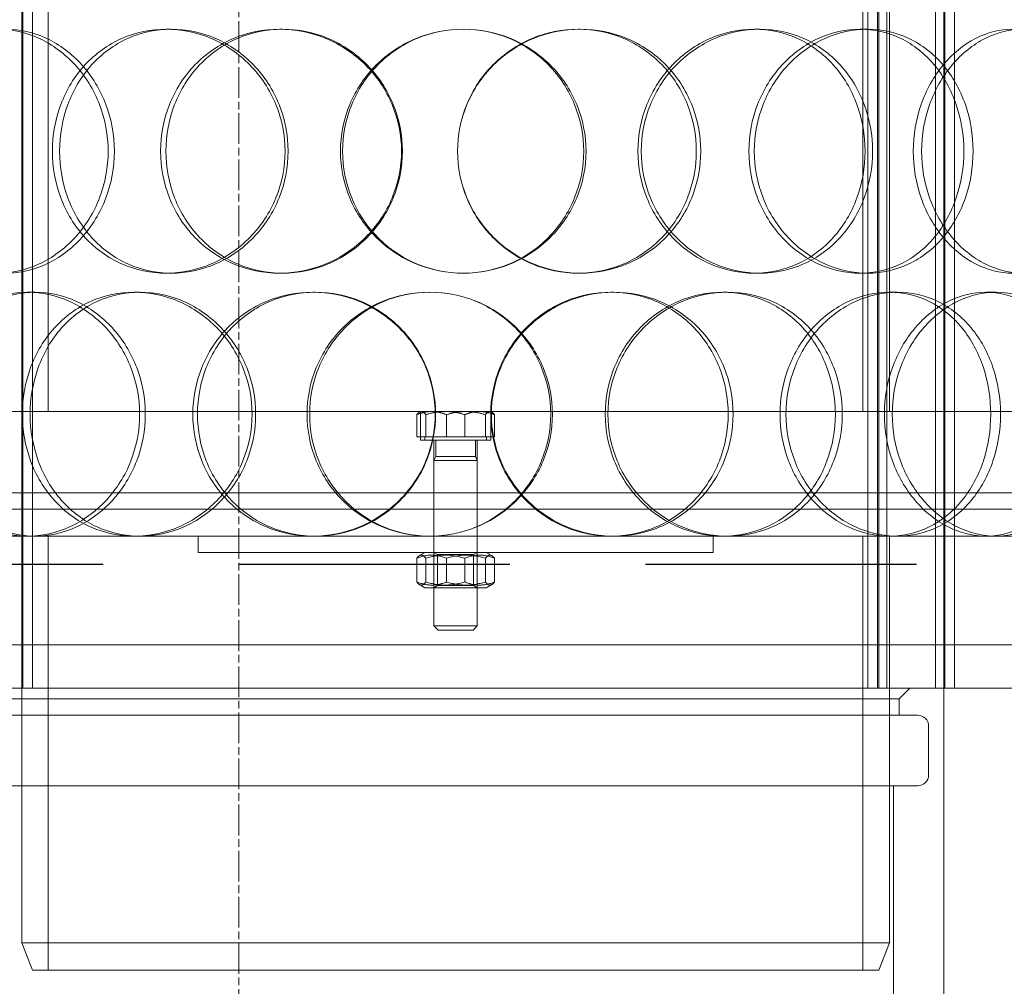
# Model space of a CAD drawing. Units: millimetres. Extents: x 239274 to 356324, y 137549 to 154798.
# Drawn here: x 249510 to 249691, y 145733 to 145911 of the extents above; entities that cross this region are included whole.
import ezdxf

# ---------------------------------------------------------------- set-up
doc = ezdxf.new("R2010")
doc.units = ezdxf.units.MM
for name, pattern in [('ACISOWELD', [3, 2, -1]), ('CHAIN', [0.3543, 0.2362, -0.0295, 0.0591, -0.0295]), ('DASHED', [0])]:
    doc.linetypes.add(name, pattern=pattern)
doc.layers.add('Osa (ISO)', color=1, linetype='Continuous', lineweight=9)
doc.layers.add('Skrytá (ISO)', color=1, linetype='DASHED', lineweight=18)

msp = doc.modelspace()

# ---------------------------------------------------------------- linework, layer by layer
at = {"color": 2, "linetype": 'ACISOWELD', "ltscale": 25}
msp.add_line((248800.02, 145810.89), (250300.02, 145810.89), dxfattribs=at)
at = {"layer": 'Osa (ISO)', "linetype": 'CHAIN', "ltscale": 23.990969}
msp.add_line((249550.02, 147526.06), (249550.02, 144716.06), dxfattribs=at)
at = {"layer": 'Skrytá (ISO)', "ltscale": 12.637009}
for p, q in [((249510.02, 145788.06), (249510.02, 146376.06)), ((249510.22, 145788.06), (249510.22, 146376.06)), ((249512.02, 145788.06), (249512.02, 146376.06)), ((249666.02, 145788.06), (249666.02, 146376.06)), ((249667.82, 145788.06), (249667.82, 146376.06)), ((249668.02, 145788.06), (249668.02, 146376.06)), ((249669.52, 145788.06), (249669.52, 146376.06)), ((249678.52, 145788.06), (249678.52, 146376.06)), ((249680.02, 145788.06), (249680.02, 146376.06)), ((249680.22, 145788.06), (249680.22, 146376.06)), ((249682.02, 145788.06), (249682.02, 146376.06))]:
    msp.add_line(p, q, dxfattribs=at)
at = {"layer": 'Skrytá (ISO)', "ltscale": 14.50677}
for p, q in [((249510.02, 145839.06), (249510.02, 146139.06)), ((249514.92, 145839.06), (249514.92, 146139.06)), ((249665.12, 145839.06), (249665.12, 146139.06)), ((249670.02, 145839.06), (249670.02, 146139.06))]:
    msp.add_line(p, q, dxfattribs=at)
at = {"layer": 'Skrytá (ISO)', "ltscale": 0.228353}
for p, q in [((249536.63, 145909.56), (249537.59, 145909.56)), ((249557.53, 145909.56), (249558.12, 145909.56)), ((249612.59, 145909.56), (249613, 145909.56)), ((249645.08, 145909.56), (249646.08, 145909.56)), ((249664.59, 145909.56), (249665.95, 145909.56)), ((249537.59, 145864.56), (249536.63, 145864.56)), ((249558.12, 145864.56), (249557.53, 145864.56)), ((249613, 145864.56), (249612.59, 145864.56)), ((249646.08, 145864.56), (249645.08, 145864.56)), ((249665.95, 145864.56), (249664.59, 145864.56)), ((249511.07, 145861.06), (249512.49, 145861.06)), ((249530.76, 145861.06), (249531.82, 145861.06)), ((249563.67, 145861.06), (249564.14, 145861.06)), ((249618.64, 145861.06), (249619.16, 145861.06)), ((249639.27, 145861.06), (249640.17, 145861.06)), ((249669.99, 145861.06), (249671.45, 145861.06)), ((249687.85, 145861.06), (249689.63, 145861.06)), ((249512.49, 145816.06), (249511.07, 145816.06)), ((249542.52, 145813.06), (249542.52, 145816.06)), ((249564.14, 145816.06), (249563.67, 145816.06)), ((249586.02, 145813.06), (249586.02, 145816.06)), ((249594.02, 145813.06), (249594.02, 145816.06)), ((249619.16, 145816.06), (249618.64, 145816.06)), ((249637.52, 145813.06), (249637.52, 145816.06)), ((249671.45, 145816.06), (249669.99, 145816.06)), ((249671.77, 145786.06), (249671.77, 145783.06))]:
    msp.add_line(p, q, dxfattribs=at)
at = {"layer": 'Skrytá (ISO)', "ltscale": 13.246947}
for p, q in [((249481.02, 145839.06), (249699.02, 145839.06)), ((249481.02, 145824.06), (249699.02, 145824.06))]:
    msp.add_line(p, q, dxfattribs=at)
at = {"layer": 'Skrytá (ISO)', "ltscale": 0.014569}
for p, q in [((249583.52, 145839.06), (249583.35, 145838.97)), ((249596.52, 145839.06), (249596.69, 145838.97))]:
    msp.add_line(p, q, dxfattribs=at)
at = {"layer": 'Skrytá (ISO)', "ltscale": 0.4035}
for p, q in [((249583.52, 145833.76), (249583.52, 145839.06)), ((249596.52, 145833.76), (249596.52, 145839.06))]:
    msp.add_line(p, q, dxfattribs=at)
at = {"layer": 'Skrytá (ISO)', "ltscale": 0.110865}
msp.add_line((249583.68, 145839.06), (249583.52, 145839.06), dxfattribs=at)
at = {"layer": 'Skrytá (ISO)', "ltscale": 0.518244}
for p, q in [((249588.1, 145839.06), (249583.68, 145839.06)), ((249594.44, 145839.06), (249588.1, 145839.06))]:
    msp.add_line(p, q, dxfattribs=at)
at = {"layer": 'Skrytá (ISO)', "ltscale": 0.407278}
msp.add_line((249596.52, 145839.06), (249594.44, 145839.06), dxfattribs=at)
at = {"layer": 'Skrytá (ISO)', "ltscale": 0.3136}
for p, q in [((249582.85, 145834.36), (249582.85, 145838.48)), ((249584.52, 145834.36), (249584.52, 145838.48)), ((249588.35, 145834.36), (249588.35, 145838.48)), ((249591.69, 145834.36), (249591.69, 145838.48)), ((249595.52, 145834.36), (249595.52, 145838.48)), ((249597.19, 145834.36), (249597.19, 145838.48))]:
    msp.add_line(p, q, dxfattribs=at)
at = {"layer": 'Skrytá (ISO)', "ltscale": 0.571456}
for p, q in [((249584.52, 145834.36), (249582.85, 145834.36)), ((249591.69, 145834.36), (249584.52, 145834.36)), ((249597.19, 145834.36), (249591.69, 145834.36))]:
    msp.add_line(p, q, dxfattribs=at)
at = {"layer": 'Skrytá (ISO)', "ltscale": 1.554931}
msp.add_line((249596.52, 145833.76), (249583.52, 145833.76), dxfattribs=at)
at = {"layer": 'Skrytá (ISO)', "ltscale": 0.045598}
for p, q in [((249584.32, 145834.36), (249584.32, 145833.76)), ((249595.72, 145834.36), (249595.72, 145833.76))]:
    msp.add_line(p, q, dxfattribs=at)
at = {"layer": 'Skrytá (ISO)', "ltscale": 0.738565}
for p, q in [((249586.02, 145824.06), (249586.02, 145833.76)), ((249594.02, 145824.06), (249594.02, 145833.76))]:
    msp.add_line(p, q, dxfattribs=at)
at = {"layer": 'Skrytá (ISO)', "ltscale": 0.227065}
for p, q in [((249586.36, 145833.76), (249586.36, 145830.78)), ((249593.68, 145833.76), (249593.68, 145830.78))]:
    msp.add_line(p, q, dxfattribs=at)
at = {"layer": 'Skrytá (ISO)', "ltscale": 0.063731}
for p, q in [((249586.36, 145830.78), (249586.02, 145830.01)), ((249593.68, 145830.78), (249594.02, 145830.01))]:
    msp.add_line(p, q, dxfattribs=at)
at = {"layer": 'Skrytá (ISO)', "ltscale": 0.956842}
for p, q in [((249586.02, 145830.01), (249594.02, 145830.01)), ((249586.02, 145799.53), (249594.02, 145799.53))]:
    msp.add_line(p, q, dxfattribs=at)
at = {"layer": 'Skrytá (ISO)', "ltscale": 2.321218}
for p, q in [((249586.02, 145830.01), (249586.02, 145799.53)), ((249594.02, 145830.01), (249594.02, 145799.53))]:
    msp.add_line(p, q, dxfattribs=at)
at = {"layer": 'Skrytá (ISO)', "ltscale": 0.875911}
msp.add_line((249586.36, 145830.78), (249593.68, 145830.78), dxfattribs=at)
at = {"layer": 'Skrytá (ISO)', "ltscale": 0.609108}
for p, q in [((249586.02, 145816.06), (249586.02, 145824.06)), ((249594.02, 145816.06), (249594.02, 145824.06)), ((249510.02, 145788.06), (249510.02, 145796.06)), ((249512.02, 145788.06), (249512.02, 145796.06)), ((249666.02, 145788.06), (249666.02, 145796.06)), ((249670.02, 145788.06), (249670.02, 145796.06)), ((249682.02, 145788.06), (249682.02, 145796.06))]:
    msp.add_line(p, q, dxfattribs=at)
at = {"layer": 'Skrytá (ISO)', "ltscale": 13.63433}
msp.add_line((249769.52, 145821.06), (249410.52, 145821.06), dxfattribs=at)
at = {"layer": 'Skrytá (ISO)', "ltscale": 5.613926}
msp.add_line((249486.02, 145816.06), (249511.07, 145816.06), dxfattribs=at)
at = {"layer": 'Skrytá (ISO)', "ltscale": 5.711227}
for p, q in [((249510.02, 145741.06), (249510.02, 145816.06)), ((249670.02, 145741.06), (249670.02, 145816.06))]:
    msp.add_line(p, q, dxfattribs=at)
at = {"layer": 'Skrytá (ISO)', "ltscale": 4.63414}
msp.add_line((249512.49, 145816.06), (249563.67, 145816.06), dxfattribs=at)
at = {"layer": 'Skrytá (ISO)', "ltscale": 6.091982}
for p, q in [((249514.92, 145736.06), (249514.92, 145816.06)), ((249665.12, 145736.06), (249665.12, 145816.06))]:
    msp.add_line(p, q, dxfattribs=at)
at = {"layer": 'Skrytá (ISO)', "ltscale": 4.19927}
msp.add_line((249564.14, 145816.06), (249618.64, 145816.06), dxfattribs=at)
at = {"layer": 'Skrytá (ISO)', "ltscale": 4.698268}
msp.add_line((249619.16, 145816.06), (249669.99, 145816.06), dxfattribs=at)
at = {"layer": 'Skrytá (ISO)', "ltscale": 5.316321}
msp.add_line((249671.45, 145816.06), (249694.02, 145816.06), dxfattribs=at)
at = {"layer": 'Skrytá (ISO)', "ltscale": 14.431881}
msp.add_line((249542.52, 145813.06), (249637.52, 145813.06), dxfattribs=at)
at = {"layer": 'Skrytá (ISO)', "ltscale": 0.33172}
for p, q in [((249582.85, 145811.99), (249582.85, 145807.63)), ((249584.52, 145811.99), (249584.52, 145807.63)), ((249588.35, 145811.99), (249588.35, 145807.63)), ((249591.69, 145811.99), (249591.69, 145807.63)), ((249595.52, 145811.99), (249595.52, 145807.63)), ((249597.19, 145811.99), (249597.19, 145807.63))]:
    msp.add_line(p, q, dxfattribs=at)
at = {"layer": 'Skrytá (ISO)', "ltscale": 0.089311}
for p, q in [((249584.37, 145813.06), (249583.35, 145812.48)), ((249595.67, 145813.06), (249596.69, 145812.48)), ((249584.37, 145806.56), (249583.35, 145807.15)), ((249595.67, 145806.56), (249596.69, 145807.15))]:
    msp.add_line(p, q, dxfattribs=at)
at = {"layer": 'Skrytá (ISO)', "ltscale": 0.059393}
for p, q in [((249586.7, 145812.67), (249586.02, 145813.06)), ((249593.34, 145812.67), (249594.02, 145813.06)), ((249586.7, 145806.95), (249586.02, 145806.56)), ((249593.34, 145806.95), (249594.02, 145806.56))]:
    msp.add_line(p, q, dxfattribs=at)
at = {"layer": 'Skrytá (ISO)', "ltscale": 0.794999}
for p, q in [((249586.7, 145812.67), (249593.34, 145812.67)), ((249593.34, 145806.95), (249586.7, 145806.95))]:
    msp.add_line(p, q, dxfattribs=at)
at = {"layer": 'Skrytá (ISO)', "ltscale": 0.435389}
for p, q in [((249586.7, 145812.67), (249586.7, 145806.95)), ((249593.34, 145812.67), (249593.34, 145806.95))]:
    msp.add_line(p, q, dxfattribs=at)
at = {"layer": 'Skrytá (ISO)', "ltscale": 1.351581}
msp.add_line((249584.37, 145806.56), (249595.67, 145806.56), dxfattribs=at)
at = {"layer": 'Skrytá (ISO)', "ltscale": 0.082486}
for p, q in [((249586.79, 145798.76), (249586.02, 145799.53)), ((249593.25, 145798.76), (249594.02, 145799.53))]:
    msp.add_line(p, q, dxfattribs=at)
at = {"layer": 'Skrytá (ISO)', "ltscale": 0.773393}
msp.add_line((249593.25, 145798.76), (249586.79, 145798.76), dxfattribs=at)
at = {"layer": 'Skrytá (ISO)', "ltscale": 12.250161}
for p, q in [((249780.02, 145796.06), (249400.02, 145796.06)), ((249400.02, 145788.06), (249780.02, 145788.06))]:
    msp.add_line(p, q, dxfattribs=at)
at = {"layer": 'Skrytá (ISO)', "ltscale": 0.215288}
msp.add_line((249671.77, 145786.06), (249673.77, 145788.06), dxfattribs=at)
at = {"layer": 'Skrytá (ISO)', "ltscale": 5.025867}
msp.add_line((249680.02, 145788.06), (249680.02, 145722.06), dxfattribs=at)
at = {"layer": 'Skrytá (ISO)', "ltscale": 12.419014}
msp.add_line((249508.27, 145786.06), (249671.77, 145786.06), dxfattribs=at)
at = {"layer": 'Skrytá (ISO)', "ltscale": 12.943119}
for p, q in [((249504.82, 145783.06), (249675.22, 145783.06)), ((249504.82, 145770.06), (249675.22, 145770.06))]:
    msp.add_line(p, q, dxfattribs=at)
at = {"layer": 'Skrytá (ISO)', "ltscale": 0.685259}
msp.add_line((249677.22, 145781.06), (249677.22, 145772.06), dxfattribs=at)
at = {"layer": 'Skrytá (ISO)', "ltscale": 3.502847}
msp.add_line((249670.77, 145770.06), (249670.77, 145724.06), dxfattribs=at)
at = {"layer": 'Skrytá (ISO)', "ltscale": 12.153163}
msp.add_line((249510.02, 145741.06), (249670.02, 145741.06), dxfattribs=at)
at = {"layer": 'Skrytá (ISO)', "ltscale": 0.409986}
for p, q in [((249512.02, 145736.06), (249510.02, 145741.06)), ((249668.02, 145736.06), (249670.02, 145741.06))]:
    msp.add_line(p, q, dxfattribs=at)
at = {"layer": 'Skrytá (ISO)', "ltscale": 11.849334}
msp.add_line((249668.02, 145736.06), (249512.02, 145736.06), dxfattribs=at)
at = {"layer": 'Skrytá (ISO)', "ltscale": 0.239135}
for centre, start, end in [((249675.22, 145781.06), 0, 90), ((249675.22, 145772.06), 270, 0)]:
    msp.add_arc(centre, 2, start, end, dxfattribs=at)
at = {"layer": 'Skrytá (ISO)', "ltscale": 13.733685}
for points in [[(249486.85, 145887.06), (249486.85, 145884.12), (249487.32, 145881.17), (249489.12, 145875.73), (249490.47, 145873.24), (249493.88, 145869.07), (249495.94, 145867.4), (249500.54, 145865.15), (249503.06, 145864.56), (249508.2, 145864.56), (249510.8, 145865.15), (249515.69, 145867.4), (249517.95, 145869.07), (249521.77, 145873.24), (249523.32, 145875.73), (249525.41, 145881.17), (249525.96, 145884.12), (249525.96, 145890.01), (249525.41, 145892.95), (249523.32, 145898.39), (249521.77, 145900.89), (249517.95, 145905.06), (249515.69, 145906.72), (249510.8, 145908.98), (249508.2, 145909.56), (249503.06, 145909.56), (249500.54, 145908.98), (249495.94, 145906.72), (249493.88, 145905.06), (249490.47, 145900.89), (249489.12, 145898.39), (249487.32, 145892.95), (249486.85, 145890.01), (249486.85, 145887.06)], [(249558.58, 145887.06), (249558.58, 145884.12), (249558, 145881.17), (249555.77, 145875.73), (249554.12, 145873.24), (249550.03, 145869.07), (249547.58, 145867.4), (249542.29, 145865.15), (249539.45, 145864.56), (249533.82, 145864.56), (249531.03, 145865.15), (249525.92, 145867.4), (249523.6, 145869.07), (249519.77, 145873.24), (249518.25, 145875.73), (249516.2, 145881.17), (249515.67, 145884.12), (249515.67, 145890.01), (249516.2, 145892.95), (249518.25, 145898.39), (249519.77, 145900.89), (249523.6, 145905.06), (249525.92, 145906.72), (249531.03, 145908.98), (249533.82, 145909.56), (249539.45, 145909.56), (249542.29, 145908.98), (249547.58, 145906.72), (249550.03, 145905.06), (249554.12, 145900.89), (249555.77, 145898.39), (249558, 145892.95), (249558.58, 145890.01), (249558.58, 145887.06)], [(249535.63, 145887.06), (249535.63, 145884.12), (249536.19, 145881.17), (249538.34, 145875.73), (249539.94, 145873.24), (249543.97, 145869.07), (249546.4, 145867.4), (249551.72, 145865.15), (249554.62, 145864.56), (249560.45, 145864.56), (249563.38, 145865.15), (249568.81, 145867.4), (249571.32, 145869.07), (249575.5, 145873.24), (249577.18, 145875.73), (249579.45, 145881.17), (249580.04, 145884.12), (249580.04, 145890.01), (249579.45, 145892.95), (249577.18, 145898.39), (249575.5, 145900.89), (249571.32, 145905.06), (249568.81, 145906.72), (249563.38, 145908.98), (249560.45, 145909.56), (249554.62, 145909.56), (249551.72, 145908.98), (249546.4, 145906.72), (249543.97, 145905.06), (249539.94, 145900.89), (249538.34, 145898.39), (249536.19, 145892.95), (249535.63, 145890.01), (249535.63, 145887.06)], [(249614.06, 145887.06), (249614.06, 145884.12), (249613.47, 145881.17), (249611.22, 145875.73), (249609.55, 145873.24), (249605.37, 145869.07), (249602.86, 145867.4), (249597.38, 145865.15), (249594.41, 145864.56), (249588.46, 145864.56), (249585.49, 145865.15), (249580.01, 145867.4), (249577.49, 145869.07), (249573.31, 145873.24), (249571.63, 145875.73), (249569.38, 145881.17), (249568.79, 145884.12), (249568.79, 145890.01), (249569.38, 145892.95), (249571.63, 145898.39), (249573.31, 145900.89), (249577.49, 145905.06), (249580.01, 145906.72), (249585.49, 145908.98), (249588.46, 145909.56), (249594.41, 145909.56), (249597.38, 145908.98), (249602.86, 145906.72), (249605.37, 145905.06), (249609.55, 145900.89), (249611.22, 145898.39), (249613.47, 145892.95), (249614.06, 145890.01), (249614.06, 145887.06)], [(249590.37, 145887.06), (249590.37, 145884.12), (249590.96, 145881.17), (249593.24, 145875.73), (249594.92, 145873.24), (249599.12, 145869.07), (249601.63, 145867.4), (249607.11, 145865.15), (249610.06, 145864.56), (249615.95, 145864.56), (249618.88, 145865.15), (249624.27, 145867.4), (249626.73, 145869.07), (249630.82, 145873.24), (249632.45, 145875.73), (249634.64, 145881.17), (249635.21, 145884.12), (249635.21, 145890.01), (249634.64, 145892.95), (249632.45, 145898.39), (249630.82, 145900.89), (249626.73, 145905.06), (249624.27, 145906.72), (249618.88, 145908.98), (249615.95, 145909.56), (249610.06, 145909.56), (249607.11, 145908.98), (249601.63, 145906.72), (249599.12, 145905.06), (249594.92, 145900.89), (249593.24, 145898.39), (249590.96, 145892.95), (249590.37, 145890.01), (249590.37, 145887.06)], [(249666.9, 145887.06), (249666.9, 145884.12), (249666.37, 145881.17), (249664.34, 145875.73), (249662.83, 145873.24), (249659.03, 145869.07), (249656.73, 145867.4), (249651.65, 145865.15), (249648.88, 145864.56), (249643.28, 145864.56), (249640.45, 145865.15), (249635.19, 145867.4), (249632.76, 145869.07), (249628.68, 145873.24), (249627.04, 145875.73), (249624.82, 145881.17), (249624.24, 145884.12), (249624.24, 145890.01), (249624.82, 145892.95), (249627.04, 145898.39), (249628.68, 145900.89), (249632.76, 145905.06), (249635.19, 145906.72), (249640.45, 145908.98), (249643.28, 145909.56), (249648.88, 145909.56), (249651.65, 145908.98), (249656.73, 145906.72), (249659.03, 145905.06), (249662.83, 145900.89), (249664.34, 145898.39), (249666.37, 145892.95), (249666.9, 145890.01), (249666.9, 145887.06)], [(249645.08, 145887.06), (249645.08, 145884.12), (249645.64, 145881.17), (249647.78, 145875.73), (249649.36, 145873.24), (249653.27, 145869.07), (249655.6, 145867.4), (249660.62, 145865.15), (249663.3, 145864.56), (249668.6, 145864.56), (249671.21, 145865.15), (249675.97, 145867.4), (249678.12, 145869.07), (249681.66, 145873.24), (249683.06, 145875.73), (249684.94, 145881.17), (249685.43, 145884.12), (249685.43, 145890.01), (249684.94, 145892.95), (249683.06, 145898.39), (249681.66, 145900.89), (249678.12, 145905.06), (249675.97, 145906.72), (249671.21, 145908.98), (249668.6, 145909.56), (249663.3, 145909.56), (249660.62, 145908.98), (249655.6, 145906.72), (249653.27, 145905.06), (249649.36, 145900.89), (249647.78, 145898.39), (249645.64, 145892.95), (249645.08, 145890.01), (249645.08, 145887.06)], [(249711.3, 145887.06), (249711.3, 145884.12), (249710.89, 145881.17), (249709.31, 145875.73), (249708.13, 145873.24), (249705.11, 145869.07), (249703.27, 145867.4), (249699.16, 145865.15), (249696.9, 145864.56), (249692.25, 145864.56), (249689.88, 145865.15), (249685.42, 145867.4), (249683.33, 145869.07), (249679.81, 145873.24), (249678.38, 145875.73), (249676.44, 145881.17), (249675.93, 145884.12), (249675.93, 145890.01), (249676.44, 145892.95), (249678.38, 145898.39), (249679.81, 145900.89), (249683.33, 145905.06), (249685.42, 145906.72), (249689.88, 145908.98), (249692.25, 145909.56), (249696.9, 145909.56), (249699.16, 145908.98), (249703.27, 145906.72), (249705.11, 145905.06), (249708.13, 145900.89), (249709.31, 145898.39), (249710.89, 145892.95), (249711.3, 145890.01), (249711.3, 145887.06)], [(249531.76, 145838.56), (249531.76, 145835.62), (249531.2, 145832.67), (249529.08, 145827.23), (249527.51, 145824.74), (249523.63, 145820.57), (249521.32, 145818.9), (249516.35, 145816.65), (249513.69, 145816.06), (249508.45, 145816.06), (249505.87, 145816.65), (249501.17, 145818.9), (249499.05, 145820.57), (249495.55, 145824.74), (249494.17, 145827.23), (249492.31, 145832.67), (249491.83, 145835.62), (249491.83, 145841.51), (249492.31, 145844.45), (249494.17, 145849.89), (249495.55, 145852.39), (249499.05, 145856.56), (249501.17, 145858.22), (249505.87, 145860.48), (249508.45, 145861.06), (249513.69, 145861.06), (249516.35, 145860.48), (249521.32, 145858.22), (249523.63, 145856.56), (249527.51, 145852.39), (249529.08, 145849.89), (249531.2, 145844.45), (249531.76, 145841.51), (249531.76, 145838.56)], [(249510.14, 145838.56), (249510.14, 145835.62), (249510.65, 145832.67), (249512.66, 145827.23), (249514.16, 145824.74), (249517.93, 145820.57), (249520.21, 145818.9), (249525.23, 145816.65), (249527.98, 145816.06), (249533.54, 145816.06), (249536.35, 145816.65), (249541.58, 145818.9), (249544, 145820.57), (249548.06, 145824.74), (249549.69, 145827.23), (249551.9, 145832.67), (249552.48, 145835.62), (249552.48, 145841.51), (249551.9, 145844.45), (249549.69, 145849.89), (249548.06, 145852.39), (249544, 145856.56), (249541.58, 145858.22), (249536.35, 145860.48), (249533.54, 145861.06), (249527.98, 145861.06), (249525.23, 145860.48), (249520.21, 145858.22), (249517.93, 145856.56), (249514.16, 145852.39), (249512.66, 145849.89), (249510.65, 145844.45), (249510.14, 145841.51), (249510.14, 145838.56)], [(249586.26, 145838.56), (249586.26, 145835.62), (249585.67, 145832.67), (249583.4, 145827.23), (249581.72, 145824.74), (249577.52, 145820.57), (249575.01, 145818.9), (249569.55, 145816.65), (249566.61, 145816.06), (249560.74, 145816.06), (249557.82, 145816.65), (249552.44, 145818.9), (249550, 145820.57), (249545.93, 145824.74), (249544.31, 145827.23), (249542.13, 145832.67), (249541.56, 145835.62), (249541.56, 145841.51), (249542.13, 145844.45), (249544.31, 145849.89), (249545.93, 145852.39), (249550, 145856.56), (249552.44, 145858.22), (249557.82, 145860.48), (249560.74, 145861.06), (249566.61, 145861.06), (249569.55, 145860.48), (249575.01, 145858.22), (249577.52, 145856.56), (249581.72, 145852.39), (249583.4, 145849.89), (249585.67, 145844.45), (249586.26, 145841.51), (249586.26, 145838.56)], [(249562.62, 145838.56), (249562.62, 145835.62), (249563.2, 145832.67), (249565.45, 145827.23), (249567.12, 145824.74), (249571.29, 145820.57), (249573.79, 145818.9), (249579.26, 145816.65), (249582.23, 145816.06), (249588.17, 145816.06), (249591.14, 145816.65), (249596.63, 145818.9), (249599.15, 145820.57), (249603.34, 145824.74), (249605.02, 145827.23), (249607.28, 145832.67), (249607.87, 145835.62), (249607.87, 145841.51), (249607.28, 145844.45), (249605.02, 145849.89), (249603.34, 145852.39), (249599.15, 145856.56), (249596.63, 145858.22), (249591.14, 145860.48), (249588.17, 145861.06), (249582.23, 145861.06), (249579.26, 145860.48), (249573.79, 145858.22), (249571.29, 145856.56), (249567.12, 145852.39), (249565.45, 145849.89), (249563.2, 145844.45), (249562.62, 145841.51), (249562.62, 145838.56)], [(249641.18, 145838.56), (249641.18, 145835.62), (249640.62, 145832.67), (249638.45, 145827.23), (249636.84, 145824.74), (249632.79, 145820.57), (249630.35, 145818.9), (249625, 145816.65), (249622.09, 145816.06), (249616.23, 145816.06), (249613.3, 145816.65), (249607.85, 145818.9), (249605.34, 145820.57), (249601.15, 145824.74), (249599.47, 145827.23), (249597.2, 145832.67), (249596.61, 145835.62), (249596.61, 145841.51), (249597.2, 145844.45), (249599.47, 145849.89), (249601.15, 145852.39), (249605.34, 145856.56), (249607.85, 145858.22), (249613.3, 145860.48), (249616.23, 145861.06), (249622.09, 145861.06), (249625, 145860.48), (249630.35, 145858.22), (249632.79, 145856.56), (249636.84, 145852.39), (249638.45, 145849.89), (249640.62, 145844.45), (249641.18, 145841.51), (249641.18, 145838.56)], [(249618.11, 145838.56), (249618.11, 145835.62), (249618.7, 145832.67), (249620.93, 145827.23), (249622.59, 145824.74), (249626.7, 145820.57), (249629.16, 145818.9), (249634.47, 145816.65), (249637.33, 145816.06), (249643, 145816.06), (249645.81, 145816.65), (249650.96, 145818.9), (249653.3, 145820.57), (249657.17, 145824.74), (249658.7, 145827.23), (249660.77, 145832.67), (249661.3, 145835.62), (249661.3, 145841.51), (249660.77, 145844.45), (249658.7, 145849.89), (249657.17, 145852.39), (249653.3, 145856.56), (249650.96, 145858.22), (249645.81, 145860.48), (249643, 145861.06), (249637.33, 145861.06), (249634.47, 145860.48), (249629.16, 145858.22), (249626.7, 145856.56), (249622.59, 145852.39), (249620.93, 145849.89), (249618.7, 145844.45), (249618.11, 145841.51), (249618.11, 145838.56)], [(249690.48, 145838.56), (249690.48, 145835.62), (249690.01, 145832.67), (249688.18, 145827.23), (249686.82, 145824.74), (249683.36, 145820.57), (249681.26, 145818.9), (249676.61, 145816.65), (249674.05, 145816.06), (249668.86, 145816.06), (249666.22, 145816.65), (249661.29, 145818.9), (249659, 145820.57), (249655.15, 145824.74), (249653.59, 145827.23), (249651.48, 145832.67), (249650.93, 145835.62), (249650.93, 145841.51), (249651.48, 145844.45), (249653.59, 145849.89), (249655.15, 145852.39), (249659, 145856.56), (249661.29, 145858.22), (249666.22, 145860.48), (249668.86, 145861.06), (249674.05, 145861.06), (249676.61, 145860.48), (249681.26, 145858.22), (249683.36, 145856.56), (249686.82, 145852.39), (249688.18, 145849.89), (249690.01, 145844.45), (249690.48, 145841.51), (249690.48, 145838.56)], [(249670.52, 145838.56), (249670.52, 145835.62), (249671.04, 145832.67), (249673.02, 145827.23), (249674.49, 145824.74), (249678.09, 145820.57), (249680.23, 145818.9), (249684.81, 145816.65), (249687.24, 145816.06), (249692.02, 145816.06), (249694.36, 145816.65), (249698.6, 145818.9), (249700.5, 145820.57), (249703.62, 145824.74), (249704.85, 145827.23), (249706.49, 145832.67), (249706.91, 145835.62), (249706.91, 145841.51), (249706.49, 145844.45), (249704.85, 145849.89), (249703.62, 145852.39), (249700.5, 145856.56), (249698.6, 145858.22), (249694.36, 145860.48), (249692.02, 145861.06), (249687.24, 145861.06), (249684.81, 145860.48), (249680.23, 145858.22), (249678.09, 145856.56), (249674.49, 145852.39), (249673.02, 145849.89), (249671.04, 145844.45), (249670.52, 145841.51), (249670.52, 145838.56)]]:
    msp.add_open_spline(points, degree=3, knots=[-1, -1, -1, -1, -0.9375, -0.9375, -0.875, -0.875, -0.8125, -0.8125, -0.75, -0.75, -0.6875, -0.6875, -0.625, -0.625, -0.5625, -0.5625, -0.5, -0.5, -0.4375, -0.4375, -0.375, -0.375, -0.3125, -0.3125, -0.25, -0.25, -0.1875, -0.1875, -0.125, -0.125, -0.0625, -0.0625, 0, 0, 0, 0], dxfattribs=at)
at = {"layer": 'Skrytá (ISO)', "ltscale": 13.610146}
for points in [[(249488.7, 145887.06), (249488.7, 145890.01), (249489.16, 145892.95), (249490.93, 145898.39), (249492.25, 145900.89), (249495.6, 145905.06), (249497.63, 145906.72), (249502.14, 145908.98), (249504.62, 145909.56), (249509.66, 145909.56), (249512.22, 145908.98), (249517.02, 145906.72), (249519.25, 145905.06), (249522.99, 145900.89), (249524.51, 145898.39), (249526.57, 145892.95), (249527.1, 145890.01), (249527.1, 145884.12), (249526.57, 145881.17), (249524.51, 145875.73), (249522.99, 145873.24), (249519.25, 145869.07), (249517.02, 145867.4), (249512.22, 145865.15), (249509.66, 145864.56), (249504.62, 145864.56), (249502.14, 145865.15), (249497.63, 145867.4), (249495.6, 145869.07), (249492.25, 145873.24), (249490.93, 145875.73), (249489.16, 145881.17), (249488.7, 145884.12), (249488.7, 145887.06)], [(249559.14, 145887.06), (249559.14, 145890.01), (249558.57, 145892.95), (249556.38, 145898.39), (249554.76, 145900.89), (249550.74, 145905.06), (249548.34, 145906.72), (249543.15, 145908.98), (249540.36, 145909.56), (249534.82, 145909.56), (249532.08, 145908.98), (249527.07, 145906.72), (249524.79, 145905.06), (249521.03, 145900.89), (249519.53, 145898.39), (249517.52, 145892.95), (249517, 145890.01), (249517, 145884.12), (249517.52, 145881.17), (249519.53, 145875.73), (249521.03, 145873.24), (249524.79, 145869.07), (249527.07, 145867.4), (249532.08, 145865.15), (249534.82, 145864.56), (249540.36, 145864.56), (249543.15, 145865.15), (249548.34, 145867.4), (249550.74, 145869.07), (249554.76, 145873.24), (249556.38, 145875.73), (249558.57, 145881.17), (249559.14, 145884.12), (249559.14, 145887.06)], [(249536.6, 145887.06), (249536.6, 145890.01), (249537.15, 145892.95), (249539.27, 145898.39), (249540.84, 145900.89), (249544.8, 145905.06), (249547.18, 145906.72), (249552.41, 145908.98), (249555.25, 145909.56), (249560.98, 145909.56), (249563.86, 145908.98), (249569.19, 145906.72), (249571.65, 145905.06), (249575.76, 145900.89), (249577.41, 145898.39), (249579.63, 145892.95), (249580.21, 145890.01), (249580.21, 145884.12), (249579.63, 145881.17), (249577.41, 145875.73), (249575.76, 145873.24), (249571.65, 145869.07), (249569.19, 145867.4), (249563.86, 145865.15), (249560.98, 145864.56), (249555.25, 145864.56), (249552.41, 145865.15), (249547.18, 145867.4), (249544.8, 145869.07), (249540.84, 145873.24), (249539.27, 145875.73), (249537.15, 145881.17), (249536.6, 145884.12), (249536.6, 145887.06)], [(249613.63, 145887.06), (249613.63, 145890.01), (249613.05, 145892.95), (249610.84, 145898.39), (249609.2, 145900.89), (249605.09, 145905.06), (249602.63, 145906.72), (249597.25, 145908.98), (249594.33, 145909.56), (249588.49, 145909.56), (249585.57, 145908.98), (249580.19, 145906.72), (249577.72, 145905.06), (249573.61, 145900.89), (249571.96, 145898.39), (249569.75, 145892.95), (249569.17, 145890.01), (249569.17, 145884.12), (249569.75, 145881.17), (249571.96, 145875.73), (249573.61, 145873.24), (249577.72, 145869.07), (249580.19, 145867.4), (249585.57, 145865.15), (249588.49, 145864.56), (249594.33, 145864.56), (249597.25, 145865.15), (249602.63, 145867.4), (249605.09, 145869.07), (249609.2, 145873.24), (249610.84, 145875.73), (249613.05, 145881.17), (249613.63, 145884.12), (249613.63, 145887.06)], [(249590.37, 145887.06), (249590.37, 145890.01), (249590.95, 145892.95), (249593.18, 145898.39), (249594.83, 145900.89), (249598.96, 145905.06), (249601.43, 145906.72), (249606.8, 145908.98), (249609.7, 145909.56), (249615.48, 145909.56), (249618.36, 145908.98), (249623.66, 145906.72), (249626.07, 145905.06), (249630.09, 145900.89), (249631.69, 145898.39), (249633.84, 145892.95), (249634.4, 145890.01), (249634.4, 145884.12), (249633.84, 145881.17), (249631.69, 145875.73), (249630.09, 145873.24), (249626.07, 145869.07), (249623.66, 145867.4), (249618.36, 145865.15), (249615.48, 145864.56), (249609.7, 145864.56), (249606.8, 145865.15), (249601.43, 145867.4), (249598.96, 145869.07), (249594.83, 145873.24), (249593.18, 145875.73), (249590.95, 145881.17), (249590.37, 145884.12), (249590.37, 145887.06)], [(249665.52, 145887.06), (249665.52, 145890.01), (249665, 145892.95), (249663.01, 145898.39), (249661.53, 145900.89), (249657.79, 145905.06), (249655.53, 145906.72), (249650.55, 145908.98), (249647.83, 145909.56), (249642.33, 145909.56), (249639.55, 145908.98), (249634.38, 145906.72), (249631.99, 145905.06), (249627.99, 145900.89), (249626.38, 145898.39), (249624.19, 145892.95), (249623.63, 145890.01), (249623.63, 145884.12), (249624.19, 145881.17), (249626.38, 145875.73), (249627.99, 145873.24), (249631.99, 145869.07), (249634.38, 145867.4), (249639.55, 145865.15), (249642.33, 145864.56), (249647.83, 145864.56), (249650.55, 145865.15), (249655.53, 145867.4), (249657.79, 145869.07), (249661.53, 145873.24), (249663.01, 145875.73), (249665, 145881.17), (249665.52, 145884.12), (249665.52, 145887.06)], [(249644.09, 145887.06), (249644.09, 145890.01), (249644.64, 145892.95), (249646.74, 145898.39), (249648.3, 145900.89), (249652.14, 145905.06), (249654.42, 145906.72), (249659.35, 145908.98), (249661.99, 145909.56), (249667.19, 145909.56), (249669.75, 145908.98), (249674.43, 145906.72), (249676.54, 145905.06), (249680.02, 145900.89), (249681.39, 145898.39), (249683.24, 145892.95), (249683.72, 145890.01), (249683.72, 145884.12), (249683.24, 145881.17), (249681.39, 145875.73), (249680.02, 145873.24), (249676.54, 145869.07), (249674.43, 145867.4), (249669.75, 145865.15), (249667.19, 145864.56), (249661.99, 145864.56), (249659.35, 145865.15), (249654.42, 145867.4), (249652.14, 145869.07), (249648.3, 145873.24), (249646.74, 145875.73), (249644.64, 145881.17), (249644.09, 145884.12), (249644.09, 145887.06)], [(249709.13, 145887.06), (249709.13, 145890.01), (249708.73, 145892.95), (249707.17, 145898.39), (249706.01, 145900.89), (249703.05, 145905.06), (249701.24, 145906.72), (249697.21, 145908.98), (249694.98, 145909.56), (249690.42, 145909.56), (249688.09, 145908.98), (249683.71, 145906.72), (249681.66, 145905.06), (249678.2, 145900.89), (249676.8, 145898.39), (249674.89, 145892.95), (249674.39, 145890.01), (249674.39, 145884.12), (249674.89, 145881.17), (249676.8, 145875.73), (249678.2, 145873.24), (249681.66, 145869.07), (249683.71, 145867.4), (249688.09, 145865.15), (249690.42, 145864.56), (249694.98, 145864.56), (249697.21, 145865.15), (249701.24, 145867.4), (249703.05, 145869.07), (249706.01, 145873.24), (249707.17, 145875.73), (249708.73, 145881.17), (249709.13, 145884.12), (249709.13, 145887.06)], [(249532.8, 145838.56), (249532.8, 145841.51), (249532.26, 145844.45), (249530.17, 145849.89), (249528.63, 145852.39), (249524.82, 145856.56), (249522.55, 145858.22), (249517.67, 145860.48), (249515.06, 145861.06), (249509.91, 145861.06), (249507.38, 145860.48), (249502.76, 145858.22), (249500.68, 145856.56), (249497.24, 145852.39), (249495.88, 145849.89), (249494.06, 145844.45), (249493.59, 145841.51), (249493.59, 145835.62), (249494.06, 145832.67), (249495.88, 145827.23), (249497.24, 145824.74), (249500.68, 145820.57), (249502.76, 145818.9), (249507.38, 145816.65), (249509.91, 145816.06), (249515.06, 145816.06), (249517.67, 145816.65), (249522.55, 145818.9), (249524.82, 145820.57), (249528.63, 145824.74), (249530.17, 145827.23), (249532.26, 145832.67), (249532.8, 145835.62), (249532.8, 145838.56)], [(249511.57, 145838.56), (249511.57, 145841.51), (249512.08, 145844.45), (249514.05, 145849.89), (249515.52, 145852.39), (249519.22, 145856.56), (249521.46, 145858.22), (249526.39, 145860.48), (249529.09, 145861.06), (249534.55, 145861.06), (249537.31, 145860.48), (249542.45, 145858.22), (249544.82, 145856.56), (249548.81, 145852.39), (249550.41, 145849.89), (249552.58, 145844.45), (249553.15, 145841.51), (249553.15, 145835.62), (249552.58, 145832.67), (249550.41, 145827.23), (249548.81, 145824.74), (249544.82, 145820.57), (249542.45, 145818.9), (249537.31, 145816.65), (249534.55, 145816.06), (249529.09, 145816.06), (249526.39, 145816.65), (249521.46, 145818.9), (249519.22, 145820.57), (249515.52, 145824.74), (249514.05, 145827.23), (249512.08, 145832.67), (249511.57, 145835.62), (249511.57, 145838.56)], [(249586.33, 145838.56), (249586.33, 145841.51), (249585.75, 145844.45), (249583.52, 145849.89), (249581.87, 145852.39), (249577.75, 145856.56), (249575.28, 145858.22), (249569.92, 145860.48), (249567.03, 145861.06), (249561.26, 145861.06), (249558.39, 145860.48), (249553.12, 145858.22), (249550.71, 145856.56), (249546.72, 145852.39), (249545.13, 145849.89), (249542.98, 145844.45), (249542.43, 145841.51), (249542.43, 145835.62), (249542.98, 145832.67), (249545.13, 145827.23), (249546.72, 145824.74), (249550.71, 145820.57), (249553.12, 145818.9), (249558.39, 145816.65), (249561.26, 145816.06), (249567.03, 145816.06), (249569.92, 145816.65), (249575.28, 145818.9), (249577.75, 145820.57), (249581.87, 145824.74), (249583.52, 145827.23), (249585.75, 145832.67), (249586.33, 145835.62), (249586.33, 145838.56)], [(249563.11, 145838.56), (249563.11, 145841.51), (249563.68, 145844.45), (249565.89, 145849.89), (249567.53, 145852.39), (249571.62, 145856.56), (249574.08, 145858.22), (249579.46, 145860.48), (249582.37, 145861.06), (249588.21, 145861.06), (249591.12, 145860.48), (249596.52, 145858.22), (249598.99, 145856.56), (249603.1, 145852.39), (249604.75, 145849.89), (249606.97, 145844.45), (249607.55, 145841.51), (249607.55, 145835.62), (249606.97, 145832.67), (249604.75, 145827.23), (249603.1, 145824.74), (249598.99, 145820.57), (249596.52, 145818.9), (249591.12, 145816.65), (249588.21, 145816.06), (249582.37, 145816.06), (249579.46, 145816.65), (249574.08, 145818.9), (249571.62, 145820.57), (249567.53, 145824.74), (249565.89, 145827.23), (249563.68, 145832.67), (249563.11, 145835.62), (249563.11, 145838.56)], [(249640.27, 145838.56), (249640.27, 145841.51), (249639.71, 145844.45), (249637.58, 145849.89), (249636, 145852.39), (249632.02, 145856.56), (249629.63, 145858.22), (249624.37, 145860.48), (249621.51, 145861.06), (249615.77, 145861.06), (249612.88, 145860.48), (249607.53, 145858.22), (249605.06, 145856.56), (249600.95, 145852.39), (249599.3, 145849.89), (249597.07, 145844.45), (249596.49, 145841.51), (249596.49, 145835.62), (249597.07, 145832.67), (249599.3, 145827.23), (249600.95, 145824.74), (249605.06, 145820.57), (249607.53, 145818.9), (249612.88, 145816.65), (249615.77, 145816.06), (249621.51, 145816.06), (249624.37, 145816.65), (249629.63, 145818.9), (249632.02, 145820.57), (249636, 145824.74), (249637.58, 145827.23), (249639.71, 145832.67), (249640.27, 145835.62), (249640.27, 145838.56)], [(249617.61, 145838.56), (249617.61, 145841.51), (249618.18, 145844.45), (249620.38, 145849.89), (249622.01, 145852.39), (249626.04, 145856.56), (249628.46, 145858.22), (249633.68, 145860.48), (249636.49, 145861.06), (249642.06, 145861.06), (249644.81, 145860.48), (249649.87, 145858.22), (249652.16, 145856.56), (249655.97, 145852.39), (249657.47, 145849.89), (249659.5, 145844.45), (249660.03, 145841.51), (249660.03, 145835.62), (249659.5, 145832.67), (249657.47, 145827.23), (249655.97, 145824.74), (249652.16, 145820.57), (249649.87, 145818.9), (249644.81, 145816.65), (249642.06, 145816.06), (249636.49, 145816.06), (249633.68, 145816.65), (249628.46, 145818.9), (249626.04, 145820.57), (249622.01, 145824.74), (249620.38, 145827.23), (249618.18, 145832.67), (249617.61, 145835.62), (249617.61, 145838.56)], [(249688.69, 145838.56), (249688.69, 145841.51), (249688.22, 145844.45), (249686.42, 145849.89), (249685.08, 145852.39), (249681.68, 145856.56), (249679.63, 145858.22), (249675.05, 145860.48), (249672.54, 145861.06), (249667.44, 145861.06), (249664.86, 145860.48), (249660.01, 145858.22), (249657.76, 145856.56), (249653.98, 145852.39), (249652.45, 145849.89), (249650.38, 145844.45), (249649.84, 145841.51), (249649.84, 145835.62), (249650.38, 145832.67), (249652.45, 145827.23), (249653.98, 145824.74), (249657.76, 145820.57), (249660.01, 145818.9), (249664.86, 145816.65), (249667.44, 145816.06), (249672.54, 145816.06), (249675.05, 145816.65), (249679.63, 145818.9), (249681.68, 145820.57), (249685.08, 145824.74), (249686.42, 145827.23), (249688.22, 145832.67), (249688.69, 145835.62), (249688.69, 145838.56)], [(249669.08, 145838.56), (249669.08, 145841.51), (249669.59, 145844.45), (249671.54, 145849.89), (249672.97, 145852.39), (249676.51, 145856.56), (249678.61, 145858.22), (249683.11, 145860.48), (249685.5, 145861.06), (249690.19, 145861.06), (249692.49, 145860.48), (249696.65, 145858.22), (249698.52, 145856.56), (249701.59, 145852.39), (249702.79, 145849.89), (249704.41, 145844.45), (249704.82, 145841.51), (249704.82, 145835.62), (249704.41, 145832.67), (249702.79, 145827.23), (249701.59, 145824.74), (249698.52, 145820.57), (249696.65, 145818.9), (249692.49, 145816.65), (249690.19, 145816.06), (249685.5, 145816.06), (249683.11, 145816.65), (249678.61, 145818.9), (249676.51, 145820.57), (249672.97, 145824.74), (249671.54, 145827.23), (249669.59, 145832.67), (249669.08, 145835.62), (249669.08, 145838.56)]]:
    msp.add_open_spline(points, degree=3, knots=[0, 0, 0, 0, 0.0625, 0.0625, 0.125, 0.125, 0.1875, 0.1875, 0.25, 0.25, 0.3125, 0.3125, 0.375, 0.375, 0.4375, 0.4375, 0.5, 0.5, 0.5625, 0.5625, 0.625, 0.625, 0.6875, 0.6875, 0.75, 0.75, 0.8125, 0.8125, 0.875, 0.875, 0.9375, 0.9375, 1, 1, 1, 1], dxfattribs=at)
at = {"layer": 'Skrytá (ISO)', "ltscale": 0.290058}
for points in [[(249583.68, 145839.06), (249583.29, 145839.06), (249582.85, 145838.48)], [(249582.85, 145838.48), (249584.32, 145839.06), (249585.6, 145839.06)], [(249584.52, 145838.48), (249584.07, 145839.06), (249583.68, 145839.06)], [(249588.1, 145839.06), (249586.44, 145839.06), (249584.52, 145838.48)], [(249585.6, 145839.06), (249586.88, 145839.06), (249588.35, 145838.48)], [(249591.69, 145838.48), (249589.77, 145839.06), (249588.1, 145839.06)], [(249588.35, 145838.48), (249590.27, 145839.06), (249591.94, 145839.06)], [(249594.44, 145839.06), (249593.16, 145839.06), (249591.69, 145838.48)], [(249591.94, 145839.06), (249593.6, 145839.06), (249595.52, 145838.48)], [(249597.19, 145838.48), (249595.72, 145839.06), (249594.44, 145839.06)], [(249595.52, 145838.48), (249595.97, 145839.06), (249596.36, 145839.06)], [(249596.36, 145839.06), (249596.74, 145839.06), (249597.19, 145838.48)]]:
    msp.add_rational_spline(points, [1, 1.0379548493, 1], degree=2, dxfattribs=at)
at = {"layer": 'Skrytá (ISO)', "ltscale": 0.580233}
for points in [[(249582.85, 145811.99), (249585.6, 145813.08), (249588.35, 145811.99)], [(249584.52, 145811.99), (249583.68, 145813.08), (249582.85, 145811.99)], [(249591.69, 145811.99), (249588.1, 145813.08), (249584.52, 145811.99)], [(249588.35, 145811.99), (249591.94, 145813.08), (249595.52, 145811.99)], [(249597.19, 145811.99), (249594.44, 145813.08), (249591.69, 145811.99)], [(249595.52, 145811.99), (249596.36, 145813.08), (249597.19, 145811.99)], [(249582.85, 145807.63), (249583.68, 145806.55), (249584.52, 145807.63)], [(249588.35, 145807.63), (249585.6, 145806.55), (249582.85, 145807.63)], [(249584.52, 145807.63), (249588.1, 145806.55), (249591.69, 145807.63)], [(249595.52, 145807.63), (249591.94, 145806.55), (249588.35, 145807.63)], [(249591.69, 145807.63), (249594.44, 145806.55), (249597.19, 145807.63)], [(249597.19, 145807.63), (249596.36, 145806.55), (249595.52, 145807.63)]]:
    msp.add_rational_spline(points, [1, 1.15470053838, 1], degree=2, dxfattribs=at)

doc.saveas('drawing.dxf')
